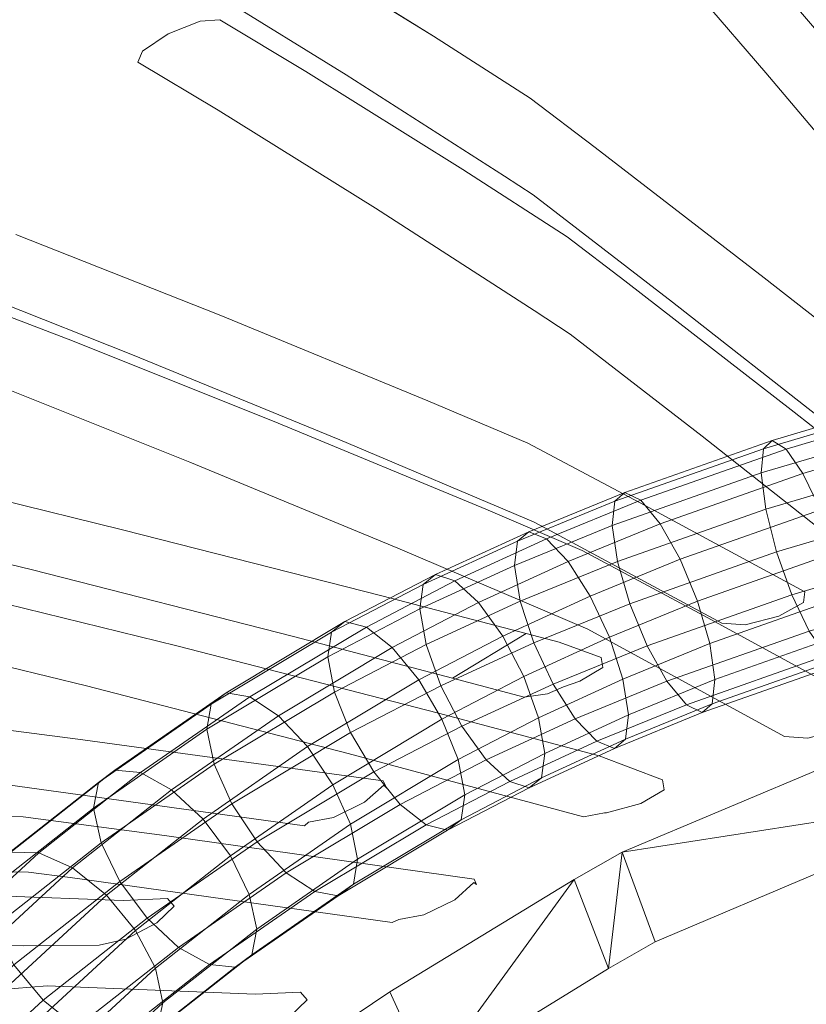
# Model space of a CAD drawing. Units: metres. Extents: x -0.294 to 0.294, y -0.289 to 0.289.
# Drawn here: x -0.118 to -0.065, y 0.174 to 0.241 of the extents above; entities that cross this region are included whole.
import ezdxf

# ---------------------------------------------------------------- set-up
doc = ezdxf.new("R2010")
doc.units = ezdxf.units.M
doc.header["$MEASUREMENT"] = 0
doc.layers.add('3D', color=7, linetype='Continuous')

# ---------------------------------------------------------------- blocks, each defined once
blk = doc.blocks.new('*E3')
at = {"layer": '3D', "color": 0, "linetype": 'Continuous', "lineweight": 0}
for points in [[(-56.753, 499.584, 550.529), (-67.08, 496.523, 548.093), (-67.675, 495.951, 551.103), (-57.261, 499.037, 553.56)], [(-55.942, 498.954, 547.58), (-66.133, 495.933, 545.176), (-67.08, 496.523, 548.093), (-56.753, 499.584, 550.529)], [(-57.261, 499.037, 553.56), (-67.675, 495.951, 551.103), (-67.827, 494.303, 553.75), (-57.388, 497.397, 556.213)], [(-54.95, 497.243, 545.164), (-64.978, 494.271, 542.799), (-66.133, 495.933, 545.176), (-55.942, 498.954, 547.58)], [(-57.388, 497.397, 556.213), (-67.827, 494.303, 553.75), (-67.513, 491.831, 555.63), (-57.114, 494.913, 558.083)], [(-53.929, 494.711, 543.647), (-63.79, 491.789, 541.321), (-64.978, 494.271, 542.799), (-54.95, 497.243, 545.164)], [(-67.08, 496.523, 548.093), (-77.132, 492.977, 545.246), (-77.817, 492.373, 548.231), (-67.675, 495.951, 551.103)], [(-66.133, 495.933, 545.176), (-76.045, 492.437, 542.369), (-77.132, 492.977, 545.246), (-67.08, 496.523, 548.093)], [(-67.675, 495.951, 551.103), (-77.817, 492.373, 548.231), (-77.996, 490.716, 550.87), (-67.827, 494.303, 553.75)], [(-64.978, 494.271, 542.799), (-74.722, 490.834, 540.039), (-76.045, 492.437, 542.369), (-66.133, 495.933, 545.176)], [(-57.114, 494.913, 558.083), (-67.513, 491.831, 555.63), (-66.781, 488.911, 556.457), (-56.481, 491.964, 558.887)], [(-67.827, 494.303, 553.75), (-77.996, 490.716, 550.87), (-77.641, 488.259, 552.762), (-67.513, 491.831, 555.63)], [(-63.79, 491.789, 541.321), (-73.364, 488.412, 538.61), (-74.722, 490.834, 540.039), (-64.978, 494.271, 542.799)], [(-77.132, 492.977, 545.246), (-83.704, 490.294, 543.076), (-84.469, 489.657, 546.035), (-77.817, 492.373, 548.231)], [(-76.045, 492.437, 542.369), (-82.493, 489.804, 540.24), (-83.704, 490.294, 543.076), (-77.132, 492.977, 545.246)], [(-77.817, 492.373, 548.231), (-84.469, 489.657, 546.035), (-84.671, 487.991, 548.666), (-77.996, 490.716, 550.87)], [(-74.722, 490.834, 540.039), (-81.021, 488.261, 537.959), (-82.493, 489.804, 540.24), (-76.045, 492.437, 542.369)], [(-67.513, 491.831, 555.63), (-77.641, 488.259, 552.762), (-76.807, 485.374, 553.618), (-66.781, 488.911, 556.457)], [(-62.751, 488.865, 540.969), (-72.177, 485.54, 538.3), (-73.364, 488.412, 538.61), (-63.79, 491.789, 541.321)], [(-56.481, 491.964, 558.887), (-66.781, 488.911, 556.457), (-65.742, 485.987, 556.105), (-55.587, 488.997, 558.501)], [(-73.364, 488.412, 538.61), (-79.512, 485.901, 536.58), (-81.021, 488.261, 537.959), (-74.722, 490.834, 540.039)], [(-83.704, 490.294, 543.076), (-90.069, 487.366, 540.694), (-90.91, 486.694, 543.625), (-84.469, 489.657, 546.035)], [(-82.493, 489.804, 540.24), (-88.742, 486.929, 537.902), (-90.069, 487.366, 540.694), (-83.704, 490.294, 543.076)], [(-77.996, 490.716, 550.87), (-84.671, 487.991, 548.666), (-84.281, 485.547, 550.569), (-77.641, 488.259, 552.762)], [(-84.469, 489.657, 546.035), (-90.91, 486.694, 543.625), (-91.136, 485.016, 546.247), (-84.671, 487.991, 548.666)], [(-81.021, 488.261, 537.959), (-87.129, 485.451, 535.673), (-88.742, 486.929, 537.902), (-82.493, 489.804, 540.24)], [(-66.781, 488.911, 556.457), (-76.807, 485.374, 553.618), (-75.621, 482.503, 553.307), (-65.742, 485.987, 556.105)], [(-62.019, 485.945, 541.796), (-71.343, 482.656, 539.156), (-72.177, 485.54, 538.3), (-62.751, 488.865, 540.969)], [(-55.587, 488.997, 558.501), (-65.742, 485.987, 556.105), (-64.555, 483.505, 554.628), (-54.566, 486.466, 556.984)], [(-79.512, 485.901, 536.58), (-85.477, 483.157, 534.348), (-87.129, 485.451, 535.673), (-81.021, 488.261, 537.959)], [(-77.641, 488.259, 552.762), (-84.281, 485.547, 550.569), (-83.357, 482.7, 551.455), (-76.807, 485.374, 553.618)], [(-72.177, 485.54, 538.3), (-78.195, 483.083, 536.312), (-79.512, 485.901, 536.58), (-73.364, 488.412, 538.61)], [(-84.671, 487.991, 548.666), (-91.136, 485.016, 546.247), (-90.712, 482.589, 548.163), (-84.281, 485.547, 550.569)], [(-90.069, 487.366, 540.694), (-96.251, 484.154, 538.068), (-97.178, 483.437, 540.962), (-90.91, 486.694, 543.625)], [(-88.742, 486.929, 537.902), (-94.791, 483.786, 535.332), (-96.251, 484.154, 538.068), (-90.069, 487.366, 540.694)], [(-87.129, 485.451, 535.673), (-93.02, 482.391, 533.171), (-94.791, 483.786, 535.332), (-88.742, 486.929, 537.902)], [(-90.91, 486.694, 543.625), (-97.178, 483.437, 540.962), (-97.431, 481.745, 543.573), (-91.136, 485.016, 546.247)], [(-85.477, 483.157, 534.348), (-91.208, 480.179, 531.914), (-93.02, 482.391, 533.171), (-87.129, 485.451, 535.673)], [(-84.281, 485.547, 550.569), (-90.712, 482.589, 548.163), (-89.704, 479.78, 549.08), (-83.357, 482.7, 551.455)], [(-78.195, 483.083, 536.312), (-84.038, 480.395, 534.126), (-85.477, 483.157, 534.348), (-79.512, 485.901, 536.58)], [(-71.343, 482.656, 539.156), (-77.272, 480.235, 537.198), (-78.195, 483.083, 536.312), (-72.177, 485.54, 538.3)], [(-65.742, 485.987, 556.105), (-75.621, 482.503, 553.307), (-74.262, 480.081, 551.879), (-64.555, 483.505, 554.628)], [(-61.705, 483.473, 543.676), (-70.988, 480.199, 541.047), (-71.343, 482.656, 539.156), (-62.019, 485.945, 541.796)], [(-91.136, 485.016, 546.247), (-97.431, 481.745, 543.573), (-96.971, 479.336, 545.504), (-90.712, 482.589, 548.163)], [(-76.807, 485.374, 553.618), (-83.357, 482.7, 551.455), (-82.041, 479.881, 551.187), (-75.621, 482.503, 553.307)], [(-96.251, 484.154, 538.068), (-104.357, 479.293, 534.06), (-105.385, 478.516, 536.904), (-97.178, 483.437, 540.962)], [(-94.791, 483.786, 535.332), (-102.747, 479.015, 531.399), (-104.357, 479.293, 534.06), (-96.251, 484.154, 538.068)], [(-97.178, 483.437, 540.962), (-105.385, 478.516, 536.904), (-105.673, 476.803, 539.498), (-97.431, 481.745, 543.573)], [(-93.02, 482.391, 533.171), (-100.8, 477.725, 529.325), (-102.747, 479.015, 531.399), (-94.791, 483.786, 535.332)], [(-64.555, 483.505, 554.628), (-74.262, 480.081, 551.879), (-72.939, 478.478, 549.548), (-63.399, 481.843, 552.25)], [(-61.857, 481.825, 546.323), (-71.167, 478.542, 543.686), (-70.988, 480.199, 541.047), (-61.705, 483.473, 543.676)], [(-84.038, 480.395, 534.126), (-89.63, 477.489, 531.751), (-91.208, 480.179, 531.914), (-85.477, 483.157, 534.348)], [(-77.272, 480.235, 537.198), (-83.029, 477.586, 535.044), (-84.038, 480.395, 534.126), (-78.195, 483.083, 536.312)], [(-91.208, 480.179, 531.914), (-98.811, 475.62, 528.154), (-100.8, 477.725, 529.325), (-93.02, 482.391, 533.171)], [(-90.712, 482.589, 548.163), (-96.971, 479.336, 545.504), (-95.869, 476.577, 546.461), (-89.704, 479.78, 549.08)], [(-83.357, 482.7, 551.455), (-89.704, 479.78, 549.08), (-88.264, 477.018, 548.859), (-82.041, 479.881, 551.187)], [(-75.621, 482.503, 553.307), (-82.041, 479.881, 551.187), (-80.531, 477.521, 549.808), (-74.262, 480.081, 551.879)], [(-70.988, 480.199, 541.047), (-76.881, 477.792, 539.101), (-77.272, 480.235, 537.198), (-71.343, 482.656, 539.156)], [(-97.431, 481.745, 543.573), (-105.673, 476.803, 539.498), (-105.18, 474.414, 541.446), (-96.971, 479.336, 545.504)], [(-63.399, 481.843, 552.25), (-72.939, 478.478, 549.548), (-71.852, 477.937, 546.672), (-62.452, 481.253, 549.334)], [(-62.452, 481.253, 549.334), (-71.852, 477.937, 546.672), (-71.167, 478.542, 543.686), (-61.857, 481.825, 546.323)], [(-89.63, 477.489, 531.751), (-97.085, 473.019, 528.065), (-98.811, 475.62, 528.154), (-91.208, 480.179, 531.914)], [(-83.029, 477.586, 535.044), (-88.528, 474.73, 532.708), (-89.63, 477.489, 531.751), (-84.038, 480.395, 534.126)], [(-76.881, 477.792, 539.101), (-82.606, 475.159, 536.959), (-83.029, 477.586, 535.044), (-77.272, 480.235, 537.198)], [(-74.262, 480.081, 551.879), (-80.531, 477.521, 549.808), (-79.06, 475.979, 547.527), (-72.939, 478.478, 549.548)], [(-71.167, 478.542, 543.686), (-77.084, 476.125, 541.732), (-76.881, 477.792, 539.101), (-70.988, 480.199, 541.047)], [(-89.704, 479.78, 549.08), (-95.869, 476.577, 546.461), (-94.291, 473.887, 546.299), (-88.264, 477.018, 548.859)], [(-82.041, 479.881, 551.187), (-88.264, 477.018, 548.859), (-86.612, 474.724, 547.533), (-80.531, 477.521, 549.808)], [(-104.357, 479.293, 534.06), (-111.959, 474.018, 529.623), (-113.089, 473.169, 532.407), (-105.385, 478.516, 536.904)], [(-102.747, 479.015, 531.399), (-110.203, 473.841, 527.047), (-111.959, 474.018, 529.623), (-104.357, 479.293, 534.06)], [(-100.8, 477.725, 529.325), (-108.089, 472.667, 525.07), (-110.203, 473.841, 527.047), (-102.747, 479.015, 531.399)], [(-96.971, 479.336, 545.504), (-105.18, 474.414, 541.446), (-103.978, 471.714, 542.452), (-95.869, 476.577, 546.461)], [(-105.385, 478.516, 536.904), (-113.089, 473.169, 532.407), (-113.422, 471.426, 534.975), (-105.673, 476.803, 539.498)], [(-72.939, 478.478, 549.548), (-79.06, 475.979, 547.527), (-77.849, 475.489, 544.691), (-71.852, 477.937, 546.672)], [(-71.852, 477.937, 546.672), (-77.849, 475.489, 544.691), (-77.084, 476.125, 541.732), (-71.167, 478.542, 543.686)], [(-98.811, 475.62, 528.154), (-105.938, 470.674, 523.995), (-108.089, 472.667, 525.07), (-100.8, 477.725, 529.325)], [(-88.528, 474.73, 532.708), (-95.884, 470.318, 529.071), (-97.085, 473.019, 528.065), (-89.63, 477.489, 531.751)], [(-82.606, 475.159, 536.959), (-88.068, 472.321, 534.639), (-88.528, 474.73, 532.708), (-83.029, 477.586, 535.044)], [(-80.531, 477.521, 549.808), (-86.612, 474.724, 547.533), (-85, 473.246, 545.305), (-79.06, 475.979, 547.527)], [(-77.084, 476.125, 541.732), (-82.832, 473.481, 539.582), (-82.606, 475.159, 536.959), (-76.881, 477.792, 539.101)], [(-105.673, 476.803, 539.498), (-113.422, 471.426, 534.975), (-112.907, 469.052, 536.936), (-105.18, 474.414, 541.446)], [(-88.264, 477.018, 548.859), (-94.291, 473.887, 546.299), (-92.479, 471.675, 545.041), (-86.612, 474.724, 547.533)], [(-95.869, 476.577, 546.461), (-103.978, 471.714, 542.452), (-102.252, 469.113, 542.363), (-94.291, 473.887, 546.299)], [(-77.849, 475.489, 544.691), (-83.672, 472.809, 542.512), (-82.832, 473.481, 539.582), (-77.084, 476.125, 541.732)], [(-97.085, 473.019, 528.065), (-104.078, 468.166, 523.983), (-105.938, 470.674, 523.995), (-98.811, 475.62, 528.154)], [(-79.06, 475.979, 547.527), (-85, 473.246, 545.305), (-83.672, 472.809, 542.512), (-77.849, 475.489, 544.691)], [(-88.068, 472.321, 534.639), (-95.39, 467.93, 531.019), (-95.884, 470.318, 529.071), (-88.528, 474.73, 532.708)], [(-86.612, 474.724, 547.533), (-92.479, 471.675, 545.041), (-90.708, 470.28, 542.88), (-85, 473.246, 545.305)], [(-82.832, 473.481, 539.582), (-88.321, 470.629, 537.25), (-88.068, 472.321, 534.639), (-82.606, 475.159, 536.959)], [(-111.959, 474.018, 529.623), (-119.079, 468.419, 524.769), (-120.334, 467.473, 527.468), (-113.089, 473.169, 532.407)], [(-110.203, 473.841, 527.047), (-117.158, 468.373, 522.305), (-119.079, 468.419, 524.769), (-111.959, 474.018, 529.623)], [(-105.18, 474.414, 541.446), (-112.907, 469.052, 536.936), (-111.621, 466.41, 537.991), (-103.978, 471.714, 542.452)], [(-108.089, 472.667, 525.07), (-114.864, 467.34, 520.451), (-117.158, 468.373, 522.305), (-110.203, 473.841, 527.047)], [(-94.291, 473.887, 546.299), (-102.252, 469.113, 542.363), (-100.264, 467.007, 541.192), (-92.479, 471.675, 545.041)], [(-83.672, 472.809, 542.512), (-89.248, 469.912, 540.144), (-88.321, 470.629, 537.25), (-82.832, 473.481, 539.582)], [(-113.089, 473.169, 532.407), (-120.334, 467.473, 527.468), (-120.733, 465.678, 529.991), (-113.422, 471.426, 534.975)], [(-105.938, 470.674, 523.995), (-112.546, 465.479, 519.49), (-114.864, 467.34, 520.451), (-108.089, 472.667, 525.07)], [(-95.884, 470.318, 529.071), (-102.793, 465.524, 525.038), (-104.078, 468.166, 523.983), (-97.085, 473.019, 528.065)], [(-85, 473.246, 545.305), (-90.708, 470.28, 542.88), (-89.248, 469.912, 540.144), (-83.672, 472.809, 542.512)], [(-88.321, 470.629, 537.25), (-95.678, 466.217, 533.612), (-95.39, 467.93, 531.019), (-88.068, 472.321, 534.639)], [(-113.422, 471.426, 534.975), (-120.733, 465.678, 529.991), (-120.214, 463.307, 531.954), (-112.907, 469.052, 536.936)], [(-103.978, 471.714, 542.452), (-111.621, 466.41, 537.991), (-109.761, 463.902, 537.98), (-102.252, 469.113, 542.363)], [(-92.479, 471.675, 545.041), (-100.264, 467.007, 541.192), (-98.316, 465.717, 539.118), (-90.708, 470.28, 542.88)], [(-104.078, 468.166, 523.983), (-110.557, 463.072, 519.567), (-112.546, 465.479, 519.49), (-105.938, 470.674, 523.995)], [(-95.39, 467.93, 531.019), (-102.277, 463.151, 526.999), (-102.793, 465.524, 525.038), (-95.884, 470.318, 529.071)], [(-90.708, 470.28, 542.88), (-98.316, 465.717, 539.118), (-96.706, 465.44, 536.456), (-89.248, 469.912, 540.144)], [(-89.248, 469.912, 540.144), (-96.706, 465.44, 536.456), (-95.678, 466.217, 533.612), (-88.321, 470.629, 537.25)], [(-112.907, 469.052, 536.936), (-120.214, 463.307, 531.954), (-118.857, 460.721, 533.058), (-111.621, 466.41, 537.991)], [(-102.252, 469.113, 542.363), (-109.761, 463.902, 537.98), (-107.611, 461.909, 536.904), (-100.264, 467.007, 541.192)], [(-117.158, 468.373, 522.305), (-130.072, 456.455, 511.273), (-132.194, 456.316, 513.565), (-119.079, 468.419, 524.769)], [(-114.864, 467.34, 520.451), (-127.565, 455.618, 509.6), (-130.072, 456.455, 511.273), (-117.158, 468.373, 522.305)], [(-102.793, 465.524, 525.038), (-109.2, 460.487, 520.671), (-110.557, 463.072, 519.567), (-104.078, 468.166, 523.983)], [(-112.546, 465.479, 519.49), (-125.057, 453.933, 508.801), (-127.565, 455.618, 509.6), (-114.864, 467.34, 520.451)], [(-95.678, 466.217, 533.612), (-102.61, 461.407, 529.567), (-102.277, 463.151, 526.999), (-95.39, 467.93, 531.019)], [(-100.264, 467.007, 541.192), (-107.611, 461.909, 536.904), (-105.496, 460.735, 534.927), (-98.316, 465.717, 539.118)], [(-111.621, 466.41, 537.991), (-118.857, 460.721, 533.058), (-116.867, 458.315, 533.135), (-109.761, 463.902, 537.98)], [(-96.706, 465.44, 536.456), (-103.74, 460.559, 532.351), (-102.61, 461.407, 529.567), (-95.678, 466.217, 533.612)], [(-110.557, 463.072, 519.567), (-122.928, 451.655, 508.997), (-125.057, 453.933, 508.801), (-112.546, 465.479, 519.49)], [(-102.277, 463.151, 526.999), (-108.681, 458.116, 522.633), (-109.2, 460.487, 520.671), (-102.793, 465.524, 525.038)], [(-98.316, 465.717, 539.118), (-105.496, 460.735, 534.927), (-103.74, 460.559, 532.351), (-96.706, 465.44, 536.456)], [(-109.761, 463.902, 537.98), (-116.867, 458.315, 533.135), (-114.55, 456.453, 532.174), (-107.611, 461.909, 536.904)], [(-109.2, 460.487, 520.671), (-121.503, 449.132, 510.159), (-122.928, 451.655, 508.997), (-110.557, 463.072, 519.567)], [(-102.61, 461.407, 529.567), (-109.079, 456.32, 525.156), (-108.681, 458.116, 522.633), (-102.277, 463.151, 526.999)], [(-107.611, 461.909, 536.904), (-114.55, 456.453, 532.174), (-112.255, 455.421, 530.32), (-105.496, 460.735, 534.927)], [(-103.74, 460.559, 532.351), (-110.335, 455.374, 527.855), (-109.079, 456.32, 525.156), (-102.61, 461.407, 529.567)], [(-118.857, 460.721, 533.058), (-132.174, 448.431, 521.681), (-130.045, 446.153, 521.877), (-116.867, 458.315, 533.135)], [(-105.496, 460.735, 534.927), (-112.255, 455.421, 530.32), (-110.335, 455.374, 527.855), (-103.74, 460.559, 532.351)], [(-108.681, 458.116, 522.633), (-120.999, 446.747, 512.109), (-121.503, 449.132, 510.159), (-109.2, 460.487, 520.671)], [(-116.867, 458.315, 533.135), (-130.045, 446.153, 521.877), (-127.537, 444.468, 521.078), (-114.55, 456.453, 532.174)], [(-109.079, 456.32, 525.156), (-121.492, 444.865, 514.552), (-120.999, 446.747, 512.109), (-108.681, 458.116, 522.633)]]:
    blk.add_3dface(points, dxfattribs=at)
blk = doc.blocks.new('*E2')
at = {"color": 0, "linetype": 'Continuous', "lineweight": 0, "xscale": 0.001, "yscale": 0.001, "zscale": 0.001}
blk.add_blockref('*E3', (0.838969, -0.284446, 0.000015), dxfattribs=at)
blk = doc.blocks.new('*E6')
at = {"layer": '3D', "color": 0, "linetype": 'Continuous', "lineweight": 0}
for points, invisible_edges in [([(1.527405, 0.235028, 0.722671), (1.569181, 0.245922, 0.719718), (1.569202, 0.25755, 0.758655)], 15), ([(1.527469, 0.246667, 0.761615), (1.527405, 0.235028, 0.722671), (1.569202, 0.25755, 0.758655)], 15), ([(1.48464, 0.234435, 0.764127), (1.524899, 0.252391, 0.759099), (1.484514, 0.222835, 0.725172)], 15), ([(1.524853, 0.240812, 0.720154), (1.484514, 0.222835, 0.725172), (1.524899, 0.252391, 0.759099)], 15), ([(1.524899, 0.252391, 0.759099), (1.48464, 0.234435, 0.764127), (1.485258, 0.245827, 0.803089)], 15), ([(1.567885, 0.25213, 0.717141), (1.568039, 0.240329, 0.678208), (1.524853, 0.240812, 0.720154)], 15), ([(1.488246, 0.217702, 0.727587), (1.527405, 0.235028, 0.722671), (1.527469, 0.246667, 0.761615)], 15), ([(1.488395, 0.229366, 0.766539), (1.488246, 0.217702, 0.727587), (1.527469, 0.246667, 0.761615)], 15), ([(1.488395, 0.229366, 0.766539), (1.527469, 0.246667, 0.761615), (1.489022, 0.24082, 0.805498)], 15), ([(1.569181, 0.245922, 0.719718), (1.527405, 0.235028, 0.722671), (1.569321, 0.234063, 0.680787)], 15), ([(1.524853, 0.240812, 0.720154), (1.525134, 0.229012, 0.681215), (1.484514, 0.222835, 0.725172)], 15), ([(1.568039, 0.240329, 0.678208), (1.525134, 0.229012, 0.681215), (1.524853, 0.240812, 0.720154)], 15), ([(1.568039, 0.240329, 0.678208), (1.568356, 0.228299, 0.639281), (1.525134, 0.229012, 0.681215)], 15), ([(1.527405, 0.235028, 0.722671), (1.488246, 0.217702, 0.727587), (1.527659, 0.223167, 0.683734)], 15), ([(1.527659, 0.223167, 0.683734), (1.569321, 0.234063, 0.680787), (1.527405, 0.235028, 0.722671)], 15), ([(1.569321, 0.234063, 0.680787), (1.527659, 0.223167, 0.683734), (1.569618, 0.221974, 0.641861)], 15), ([(1.525134, 0.229012, 0.681215), (1.484869, 0.211025, 0.686224), (1.484514, 0.222835, 0.725172)], 15), ([(1.525134, 0.229012, 0.681215), (1.525735, 0.216989, 0.642282), (1.484869, 0.211025, 0.686224)], 15), ([(1.568356, 0.228299, 0.639281), (1.525735, 0.216989, 0.642282), (1.525134, 0.229012, 0.681215)], 15), ([(1.568356, 0.228299, 0.639281), (1.568829, 0.216038, 0.600359), (1.525735, 0.216989, 0.642282)], 15), ([(1.488563, 0.205828, 0.688641), (1.527659, 0.223167, 0.683734), (1.488246, 0.217702, 0.727587)], 15), ([(1.527659, 0.223167, 0.683734), (1.488563, 0.205828, 0.688641), (1.528223, 0.211084, 0.644803)], 15), ([(1.528223, 0.211084, 0.644803), (1.569618, 0.221974, 0.641861), (1.527659, 0.223167, 0.683734)], 15), ([(1.569618, 0.221974, 0.641861), (1.528223, 0.211084, 0.644803), (1.570069, 0.209655, 0.602941)], 15), ([(1.525735, 0.216989, 0.642282), (1.485691, 0.199005, 0.647282), (1.484869, 0.211025, 0.686224)], 15), ([(1.525735, 0.216989, 0.642282), (1.526645, 0.204744, 0.603355), (1.485691, 0.199005, 0.647282)], 15), ([(1.568829, 0.216038, 0.600359), (1.526645, 0.204744, 0.603355), (1.525735, 0.216989, 0.642282)], 15), ([(1.568829, 0.216038, 0.600359), (1.569455, 0.203547, 0.561443), (1.526645, 0.204744, 0.603355)], 15), ([(1.489335, 0.193743, 0.649701), (1.528223, 0.211084, 0.644803), (1.488563, 0.205828, 0.688641)], 15), ([(1.528223, 0.211084, 0.644803), (1.489335, 0.193743, 0.649701), (1.529089, 0.198777, 0.605878)], 15), ([(1.529089, 0.198777, 0.605878), (1.570069, 0.209655, 0.602941), (1.528223, 0.211084, 0.644803)], 15), ([(1.570069, 0.209655, 0.602941), (1.529089, 0.198777, 0.605878), (1.570667, 0.197106, 0.564026)], 15), ([(1.526645, 0.204744, 0.603355), (1.486968, 0.186775, 0.608346), (1.485691, 0.199005, 0.647282)], 15), ([(1.526645, 0.204744, 0.603355), (1.527855, 0.192275, 0.564434), (1.486968, 0.186775, 0.608346)], 15), ([(1.569455, 0.203547, 0.561443), (1.527855, 0.192275, 0.564434), (1.526645, 0.204744, 0.603355)], 15), ([(1.569455, 0.203547, 0.561443), (1.557137, 0.194432, 0.542299), (1.527855, 0.192275, 0.564434)], 15), ([(1.490549, 0.181445, 0.610768), (1.529089, 0.198777, 0.605878), (1.489335, 0.193743, 0.649701)], 15), ([(1.529089, 0.198777, 0.605878), (1.490549, 0.181445, 0.610768), (1.530247, 0.186246, 0.566959)], 15), ([(1.530247, 0.186246, 0.566959), (1.570667, 0.197106, 0.564026), (1.529089, 0.198777, 0.605878)], 15), ([(1.530247, 0.186246, 0.566959), (1.53456, 0.177836, 0.537371), (1.570667, 0.197106, 0.564026)], 15), ([(1.53456, 0.177836, 0.537371), (1.558692, 0.188059, 0.544869), (1.570667, 0.197106, 0.564026)], 15), ([(1.557137, 0.194432, 0.542299), (1.532308, 0.183956, 0.534838), (1.527855, 0.192275, 0.564434)], 15), ([(1.557137, 0.194432, 0.542299), (1.558692, 0.188059, 0.544869), (1.532308, 0.183956, 0.534838)], 4), ([(1.527855, 0.192275, 0.564434), (1.488686, 0.174331, 0.569417), (1.486968, 0.186775, 0.608346)], 15), ([(1.488686, 0.174331, 0.569417), (1.527855, 0.192275, 0.564434), (1.490829, 0.161674, 0.530495)], 15), ([(1.516455, 0.174417, 0.526926), (1.490829, 0.161674, 0.530495), (1.527855, 0.192275, 0.564434)], 15), ([(1.529037, 0.182107, 0.533202), (1.516455, 0.174417, 0.526926), (1.527855, 0.192275, 0.564434)], 15), ([(1.532308, 0.183956, 0.534838), (1.529037, 0.182107, 0.533202), (1.527855, 0.192275, 0.564434)], 15), ([(1.532308, 0.183956, 0.534838), (1.558692, 0.188059, 0.544869), (1.53456, 0.177836, 0.537371)], 4), ([(1.492192, 0.168933, 0.571842), (1.530247, 0.186246, 0.566959), (1.490549, 0.181445, 0.610768)], 15), ([(1.530247, 0.186246, 0.566959), (1.492192, 0.168933, 0.571842), (1.531381, 0.176026, 0.535728)], 15), ([(1.531381, 0.176026, 0.535728), (1.53456, 0.177836, 0.537371), (1.530247, 0.186246, 0.566959)], 15), ([(1.529037, 0.182107, 0.533202), (1.532308, 0.183956, 0.534838), (1.531381, 0.176026, 0.535728)], 4), ([(1.532308, 0.183956, 0.534838), (1.53456, 0.177836, 0.537371), (1.531381, 0.176026, 0.535728)], 4), ([(1.516455, 0.174417, 0.526926), (1.529037, 0.182107, 0.533202), (1.51915, 0.168508, 0.529425)], 4), ([(1.51915, 0.168508, 0.529425), (1.529037, 0.182107, 0.533202), (1.531381, 0.176026, 0.535728)], 4), ([(1.490549, 0.181445, 0.610768), (1.455593, 0.158708, 0.617594), (1.492192, 0.168933, 0.571842)], 15), ([(1.51915, 0.168508, 0.529425), (1.531381, 0.176026, 0.535728), (1.492192, 0.168933, 0.571842)], 15), ([(1.516455, 0.174417, 0.526926), (1.510653, 0.170549, 0.524038), (1.490829, 0.161674, 0.530495)], 15), ([(1.510653, 0.170549, 0.524038), (1.516455, 0.174417, 0.526926), (1.51915, 0.168508, 0.529425)], 4)]:
    blk.add_3dface(points, dxfattribs=dict(at, invisible_edges=invisible_edges))
blk = doc.blocks.new('32 bag')
at = {"layer": '3D', "color": 250, "linetype": 'Continuous', "lineweight": 0}
for points, invisible_edges in [([(-54.614, 522.318, 679.153), (-60.817, 520.694, 679.592), (-68.908, 530.221, 719.086), (-62.679, 531.847, 718.645)], 5), ([(-60.817, 520.694, 679.592), (-54.614, 522.318, 679.153), (-62.679, 531.847, 718.645), (-68.908, 530.221, 719.086)], 5), ([(-90.209, 524.141, 720.948), (-96.173, 521.502, 721.698), (-106.871, 528.108, 762.006), (-100.886, 530.757, 761.251)], 5), ([(-96.173, 521.502, 721.698), (-90.209, 524.141, 720.948), (-100.886, 530.757, 761.251), (-106.871, 528.108, 762.006)], 5), ([(-83.606, 519.906, 696.34), (-79.159, 516.538, 680.892), (-96.173, 521.502, 721.698), (-90.209, 524.141, 720.948)], 6), ([(-85.35, 514.581, 681.433), (-83.606, 519.906, 696.34), (-90.209, 524.141, 720.948), (-96.173, 521.502, 721.698)], 5), ([(-79.159, 516.538, 680.892), (-85.35, 514.581, 681.433), (-96.173, 521.502, 721.698)], 13), ([(-79.159, 516.538, 680.892), (-83.606, 519.906, 696.34), (-85.35, 514.581, 681.433)], 14), ([(-83.392, 513.29, 674.233), (-85.35, 514.581, 681.433), (-79.159, 516.538, 680.892)], 14), ([(-83.392, 513.29, 674.233), (-73.896, 505.973, 641.625), (-79.159, 516.538, 680.892), (-85.35, 514.581, 681.433)], 6), ([(-67.617, 507.627, 641.178), (-73.896, 505.973, 641.625), (-83.392, 513.29, 674.233), (-79.159, 516.538, 680.892)], 5), ([(-73.896, 505.973, 641.625), (-67.617, 507.627, 641.178), (-79.159, 516.538, 680.892)], 13), ([(-104.73, 505.052, 683.708), (-118.716, 510.592, 724.371), (-124.763, 507.917, 725.132), (-110.755, 502.38, 684.465)], 10), ([(-110.755, 502.38, 684.465), (-124.763, 507.917, 725.132), (-118.716, 510.592, 724.371), (-104.73, 505.052, 683.708)], 10), ([(-55.983, 498.495, 601.471), (-67.617, 507.627, 641.178), (-73.896, 505.973, 641.625), (-62.235, 496.834, 601.92)], 10), ([(-67.617, 507.627, 641.178), (-55.983, 498.495, 601.471), (-62.235, 496.834, 601.92), (-73.896, 505.973, 641.625)], 10), ([(-90.592, 499.24, 643.074), (-104.73, 505.052, 683.708), (-110.755, 502.38, 684.465), (-96.592, 496.565, 643.831)], 10), ([(-96.592, 496.565, 643.831), (-110.755, 502.38, 684.465), (-104.73, 505.052, 683.708), (-90.592, 499.24, 643.074)], 10), ([(-83.769, 496.345, 623.661), (-90.592, 499.24, 643.074), (-96.592, 496.565, 643.831), (-83.366, 490.969, 606.251)], 10), ([(-83.366, 490.969, 606.251), (-96.592, 496.565, 643.831), (-90.592, 499.24, 643.074), (-83.769, 496.345, 623.661)], 10), ([(-75.757, 492.074, 602.798), (-83.769, 496.345, 623.661), (-83.366, 490.969, 606.251), (-82.217, 490.357, 603.262)], 10), ([(-82.217, 490.357, 603.262), (-83.366, 490.969, 606.251), (-83.769, 496.345, 623.661)], 14), ([(-83.769, 496.345, 623.661), (-75.757, 492.074, 602.798), (-82.217, 490.357, 603.262)], 14), ([(-111.435, 490.427, 645.814), (-117.591, 487.682, 646.592), (-123.194, 489.049, 659.643), (-123.492, 493.371, 673.905)], 5), ([(-117.591, 487.682, 646.592), (-111.435, 490.427, 645.814), (-123.492, 493.371, 673.905), (-123.194, 489.049, 659.643)], 5), ([(-70.523, 484.044, 573.056), (-68.931, 483.941, 571.296), (-75.757, 492.074, 602.798), (-82.217, 490.357, 603.262)], 6), ([(-64.859, 486.185, 574.596), (-64.93, 485.454, 572.385), (-82.217, 490.357, 603.262), (-75.757, 492.074, 602.798)], 6), ([(-64.859, 486.185, 574.596), (-75.757, 492.074, 602.798), (-68.931, 483.941, 571.296)], 14), ([(-93.638, 485.896, 604.765), (-99.777, 483.137, 605.546), (-117.591, 487.682, 646.592), (-111.435, 490.427, 645.814)], 5), ([(-117.591, 487.682, 646.592), (-99.777, 483.137, 605.546), (-93.638, 485.896, 604.765), (-111.435, 490.427, 645.814)], 10), ([(-70.523, 484.044, 573.056), (-82.217, 490.357, 603.262), (-64.93, 485.454, 572.385)], 14), ([(-64.93, 485.454, 572.385), (-64.859, 486.185, 574.596), (-68.931, 483.941, 571.296), (-66.615, 484.525, 571.018)], 2), ([(-93.638, 485.896, 604.765), (-99.777, 483.137, 605.546), (-88.897, 480.282, 580.647)], 13), ([(-88.897, 480.282, 580.647), (-99.777, 483.137, 605.546), (-93.638, 485.896, 604.765), (-83.878, 483.332, 582.428)], 2), ([(-83.878, 483.332, 582.428), (-93.638, 485.896, 604.765), (-88.897, 480.282, 580.647)], 6), ([(-68.931, 483.941, 571.296), (-70.523, 484.044, 573.056), (-64.93, 485.454, 572.385), (-66.615, 484.525, 571.018)], 2), ([(-81.635, 482.742, 577.295), (-83.878, 483.332, 582.428), (-88.897, 480.282, 580.647)], 12), ([(-83.878, 483.332, 582.428), (-81.635, 482.742, 577.295), (-88.897, 480.282, 580.647)], 6), ([(-84.021, 479.003, 569.491), (-88.897, 480.282, 580.647), (-81.635, 482.742, 577.295), (-82.425, 479.217, 567.759)], 6), ([(-78.747, 481.704, 571.305), (-81.635, 482.742, 577.295), (-88.897, 480.282, 580.647), (-81.338, 479.708, 567.648)], 14), ([(-81.635, 482.742, 577.295), (-78.747, 481.704, 571.305), (-78.633, 481.02, 569.078), (-82.425, 479.217, 567.759)], 12), ([(-78.633, 481.02, 569.078), (-78.747, 481.704, 571.305), (-81.338, 479.708, 567.648), (-80.212, 480.079, 567.578)], 2), ([(-81.338, 479.708, 567.648), (-82.425, 479.217, 567.759), (-78.633, 481.02, 569.078), (-80.212, 480.079, 567.578)], 2), ([(-82.425, 479.217, 567.759), (-81.338, 479.708, 567.648), (-88.897, 480.282, 580.647), (-84.021, 479.003, 569.491)], 2), ([(-120.918, 473.233, 608.043), (-114.488, 476.123, 607.225), (-123.72, 477.322, 624.896)], 13), ([(-123.72, 477.322, 624.896), (-114.488, 476.123, 607.225), (-120.918, 473.233, 608.043)], 14), ([(-93.641, 473.286, 567.606), (-114.488, 476.123, 607.225), (-120.918, 473.233, 608.043), (-97.029, 470.772, 563.764)], 14), ([(-114.488, 476.123, 607.225), (-93.641, 473.286, 567.606), (-99.01, 470.22, 566.511), (-120.918, 473.233, 608.043)], 10), ([(-98.733, 470.453, 565.391), (-97.029, 470.772, 563.764), (-120.918, 473.233, 608.043), (-99.01, 470.22, 566.511)], 2), ([(-93.641, 473.286, 567.606), (-93.394, 472.773, 565.788), (-94.908, 471.821, 563.705), (-99.01, 470.22, 566.511)], 14), ([(-93.394, 472.773, 565.788), (-93.641, 473.286, 567.606), (-97.029, 470.772, 563.764), (-94.908, 471.821, 563.705)], 10), ([(-94.908, 471.821, 563.705), (-93.394, 472.773, 565.788), (-93.608, 472.986, 565.247)], 5), ([(-93.608, 472.986, 565.247), (-93.394, 472.773, 565.788), (-94.908, 471.821, 563.705)], 6), ([(-98.733, 470.453, 565.391), (-99.01, 470.22, 566.511), (-94.908, 471.821, 563.705), (-97.029, 470.772, 563.764)], 2), ([(-111.402, 465.101, 567.853), (-118.21, 462.005, 568.729), (-123.801, 462.213, 577.647), (-124.27, 465.582, 588.384)], 5), ([(-111.402, 465.101, 567.853), (-124.27, 465.582, 588.384), (-123.801, 462.213, 577.647), (-118.21, 462.005, 568.729)], 10), ([(-111.402, 465.101, 567.853), (-108.365, 465.243, 562.459), (-113.035, 462.06, 559.948), (-118.21, 462.005, 568.729)], 10), ([(-113.035, 462.06, 559.948), (-111.214, 462.478, 558.442), (-111.402, 465.101, 567.853), (-118.21, 462.005, 568.729)], 6), ([(-108.365, 465.243, 562.459), (-107.918, 464.726, 560.218), (-113.035, 462.06, 559.948)], 14), ([(-111.214, 462.478, 558.442), (-113.035, 462.06, 559.948), (-107.918, 464.726, 560.218), (-109.097, 463.582, 558.554)], 2), ([(-108.365, 465.243, 562.459), (-111.402, 465.101, 567.853), (-111.214, 462.478, 558.442)], 14), ([(-107.918, 464.726, 560.218), (-108.365, 465.243, 562.459), (-111.214, 462.478, 558.442), (-109.097, 463.582, 558.554)], 2)]:
    blk.add_3dface(points, dxfattribs=dict(at, invisible_edges=invisible_edges))
blk = doc.blocks.new('32 front')
at = {"layer": '3D', "color": 250, "linetype": 'Continuous', "lineweight": 0}
for points, invisible_edges in [([(-61.28, 523.243, 721.229), (-67.513, 521.629, 721.674), (-75.55, 530.958, 761.195), (-69.293, 532.578, 760.746)], 5), ([(-67.513, 521.629, 721.674), (-61.28, 523.243, 721.229), (-69.293, 532.578, 760.746), (-75.55, 530.958, 761.195)], 5), ([(-104.804, 525.255, 786.315), (-98.914, 521.708, 763.859), (-108.318, 524.281, 788.798), (-106.132, 525.166, 788.242)], 2), ([(-106.132, 525.166, 788.242), (-108.318, 524.281, 788.798), (-98.914, 521.708, 763.859), (-104.804, 525.255, 786.315)], 2), ([(-110.084, 523.118, 787.658), (-108.318, 524.281, 788.798), (-104.907, 519.074, 764.622), (-110.389, 522.362, 785.491)], 2), ([(-110.389, 522.362, 785.491), (-104.907, 519.074, 764.622), (-108.318, 524.281, 788.798), (-110.084, 523.118, 787.658)], 2), ([(-98.914, 521.708, 763.859), (-104.907, 519.074, 764.622), (-108.318, 524.281, 788.798)], 15), ([(-104.907, 519.074, 764.622), (-98.914, 521.708, 763.859), (-108.318, 524.281, 788.798)], 15), ([(-53.195, 513.648, 681.73), (-59.403, 512.037, 682.174), (-67.513, 521.629, 721.674), (-61.28, 523.243, 721.229)], 5), ([(-59.403, 512.037, 682.174), (-53.195, 513.648, 681.73), (-61.28, 523.243, 721.229), (-67.513, 521.629, 721.674)], 5), ([(-88.203, 515.02, 723.539), (-94.176, 512.397, 724.297), (-104.907, 519.074, 764.622), (-98.914, 521.708, 763.859)], 5), ([(-94.176, 512.397, 724.297), (-88.203, 515.02, 723.539), (-98.914, 521.708, 763.859), (-104.907, 519.074, 764.622)], 5), ([(-81.088, 510.426, 697.085), (-77.15, 507.429, 683.444), (-94.176, 512.397, 724.297), (-88.203, 515.02, 723.539)], 6), ([(-83.321, 505.408, 684.014), (-81.088, 510.426, 697.085), (-88.203, 515.02, 723.539), (-94.176, 512.397, 724.297)], 5), ([(-77.15, 507.429, 683.444), (-83.321, 505.408, 684.014), (-94.176, 512.397, 724.297)], 13), ([(-77.15, 507.429, 683.444), (-81.088, 510.426, 697.085), (-83.321, 505.408, 684.014)], 14), ([(-80.877, 503.788, 675.05), (-83.321, 505.408, 684.014), (-77.15, 507.429, 683.444)], 14), ([(-80.877, 503.788, 675.05), (-71.863, 496.808, 644.171), (-77.15, 507.429, 683.444), (-83.321, 505.408, 684.014)], 6), ([(-65.578, 498.45, 643.72), (-71.863, 496.808, 644.171), (-80.877, 503.788, 675.05), (-77.15, 507.429, 683.444)], 5), ([(-71.863, 496.808, 644.171), (-65.578, 498.45, 643.72), (-77.15, 507.429, 683.444)], 13), ([(-119.924, 505.257, 741.833), (-114.849, 503.317, 726.921), (-120.839, 500.517, 727.741)], 14), ([(-114.849, 503.317, 726.921), (-119.924, 505.257, 741.833), (-120.839, 500.517, 727.741), (-119.957, 500.277, 724.941)], 10), ([(-119.957, 500.277, 724.941), (-120.839, 500.517, 727.741), (-114.849, 503.317, 726.921)], 14), ([(-100.815, 497.707, 686.234), (-114.849, 503.317, 726.921), (-119.957, 500.277, 724.941), (-106.851, 495.049, 687)], 10), ([(-106.851, 495.049, 687), (-119.957, 500.277, 724.941), (-114.849, 503.317, 726.921), (-100.815, 497.707, 686.234)], 10), ([(-53.913, 489.252, 604.002), (-60.172, 487.602, 604.456), (-71.863, 496.808, 644.171), (-65.578, 498.45, 643.72)], 5), ([(-53.913, 489.252, 604.002), (-65.578, 498.45, 643.72), (-71.863, 496.808, 644.171), (-60.172, 487.602, 604.456)], 10), ([(-86.632, 491.828, 645.576), (-100.815, 497.707, 686.234), (-106.851, 495.049, 687), (-92.643, 489.167, 646.342)], 10), ([(-92.643, 489.167, 646.342), (-106.851, 495.049, 687), (-100.815, 497.707, 686.234), (-86.632, 491.828, 645.576)], 10), ([(-80.05, 489.014, 626.897), (-86.632, 491.828, 645.576), (-92.643, 489.167, 646.342), (-79.669, 483.636, 609.569)], 10), ([(-79.669, 483.636, 609.569), (-92.643, 489.167, 646.342), (-86.632, 491.828, 645.576)], 14), ([(-71.733, 484.556, 605.294), (-79.669, 483.636, 609.569), (-86.632, 491.828, 645.576), (-80.05, 489.014, 626.897)], 3), ([(-71.733, 484.556, 605.294), (-80.05, 489.014, 626.897), (-79.669, 483.636, 609.569), (-78.201, 482.851, 605.762)], 10), ([(-113.899, 479.759, 649.049), (-107.729, 482.49, 648.263), (-119.405, 485.375, 675.387), (-119.126, 481.049, 661.19)], 5), ([(-107.729, 482.49, 648.263), (-113.899, 479.759, 649.049), (-119.126, 481.049, 661.19), (-119.405, 485.375, 675.387)], 5), ([(-78.201, 482.851, 605.762), (-79.669, 483.636, 609.569), (-71.733, 484.556, 605.294)], 14), ([(-66.232, 476.313, 575.012), (-64.637, 476.206, 573.253), (-71.733, 484.556, 605.294), (-78.201, 482.851, 605.762)], 6), ([(-60.564, 478.447, 576.554), (-60.634, 477.714, 574.344), (-78.201, 482.851, 605.762), (-71.733, 484.556, 605.294)], 6), ([(-60.564, 478.447, 576.554), (-71.733, 484.556, 605.294), (-64.637, 476.206, 573.253)], 14), ([(-66.232, 476.313, 575.012), (-78.201, 482.851, 605.762), (-60.634, 477.714, 574.344)], 14), ([(-89.872, 477.895, 607.182), (-107.729, 482.49, 648.263), (-113.899, 479.759, 649.049), (-96.025, 475.148, 607.972)], 10), ([(-89.872, 477.895, 607.182), (-96.025, 475.148, 607.972), (-113.899, 479.759, 649.049), (-107.729, 482.49, 648.263)], 5), ([(-78.889, 474.979, 582.112), (-89.872, 477.895, 607.182), (-96.025, 475.148, 607.972), (-79.965, 470.831, 571.452)], 10), ([(-89.872, 477.895, 607.182), (-78.889, 474.979, 582.112), (-79.965, 470.831, 571.452), (-96.025, 475.148, 607.972)], 10), ([(-64.637, 476.206, 573.253), (-66.232, 476.313, 575.012), (-60.634, 477.714, 574.344), (-62.32, 476.786, 572.977)], 2), ([(-78.527, 471.095, 569.823), (-78.397, 471.089, 569.704), (-78.889, 474.979, 582.112), (-79.965, 470.831, 571.452)], 6), ([(-79.965, 470.831, 571.452), (-78.889, 474.979, 582.112), (-76.044, 471.735, 569.6)], 15), ([(-74.579, 473.36, 573.326), (-78.889, 474.979, 582.112), (-78.397, 471.089, 569.704)], 14), ([(-74.464, 472.675, 571.1), (-76.044, 471.735, 569.6), (-78.889, 474.979, 582.112), (-74.579, 473.36, 573.326)], 2), ([(-74.464, 472.675, 571.1), (-74.579, 473.36, 573.326), (-78.397, 471.089, 569.704), (-76.044, 471.735, 569.6)], 2), ([(-78.527, 471.095, 569.823), (-79.965, 470.831, 571.452), (-76.044, 471.735, 569.6), (-78.397, 471.089, 569.704)], 2), ([(-118.233, 470.829, 628.027), (-108.568, 469.549, 609.581), (-134.926, 467.276, 652.832), (-129.147, 470.979, 651.698)], 6), ([(-129.147, 470.979, 651.698), (-134.926, 467.276, 652.832), (-108.568, 469.549, 609.581), (-118.233, 470.829, 628.027)], 3), ([(-108.568, 469.549, 609.581), (-117.857, 467.047, 615.83), (-134.926, 467.276, 652.832)], 13), ([(-134.926, 467.276, 652.832), (-117.857, 467.047, 615.83), (-108.568, 469.549, 609.581)], 14), ([(-115.015, 466.671, 610.409), (-117.857, 467.047, 615.83), (-108.568, 469.549, 609.581)], 14), ([(-117.857, 467.047, 615.83), (-115.015, 466.671, 610.409), (-108.568, 469.549, 609.581)], 14), ([(-87.427, 466.56, 569.65), (-108.568, 469.549, 609.581), (-115.015, 466.671, 610.409), (-90.876, 464.12, 565.78)], 14), ([(-108.568, 469.549, 609.581), (-87.427, 466.56, 569.65), (-93.029, 463.598, 568.836), (-115.015, 466.671, 610.409)], 10), ([(-92.583, 463.804, 567.405), (-90.876, 464.12, 565.78), (-115.015, 466.671, 610.409), (-93.029, 463.598, 568.836)], 2), ([(-87.427, 466.56, 569.65), (-87.276, 466.196, 568.09), (-88.752, 465.165, 565.722), (-93.029, 463.598, 568.836)], 14), ([(-87.276, 466.196, 568.09), (-87.427, 466.56, 569.65), (-90.876, 464.12, 565.78), (-88.752, 465.165, 565.722)], 10), ([(-88.752, 465.165, 565.722), (-87.276, 466.196, 568.09), (-87.451, 466.329, 567.264)], 5), ([(-87.451, 466.329, 567.264), (-87.276, 466.196, 568.09), (-88.752, 465.165, 565.722)], 6), ([(-92.583, 463.804, 567.405), (-93.029, 463.598, 568.836), (-88.752, 465.165, 565.722), (-90.876, 464.12, 565.78)], 2), ([(-127.485, 458.425, 612.758), (-116.576, 459.273, 592.664), (-116.13, 455.9, 581.973), (-133.494, 454.545, 613.945)], 10), ([(-116.13, 455.9, 581.973), (-116.576, 459.273, 592.664), (-127.485, 458.425, 612.758), (-133.494, 454.545, 613.945)], 5), ([(-102.392, 458.711, 570.099), (-109.22, 455.628, 570.985), (-116.13, 455.9, 581.973), (-116.576, 459.273, 592.664)], 5), ([(-102.392, 458.711, 570.099), (-116.576, 459.273, 592.664), (-116.13, 455.9, 581.973), (-109.22, 455.628, 570.985)], 10), ([(-102.392, 458.711, 570.099), (-99.286, 458.843, 564.614), (-103.962, 455.665, 562.1), (-109.22, 455.628, 570.985)], 10), ([(-103.962, 455.665, 562.1), (-102.137, 456.08, 560.596), (-102.392, 458.711, 570.099), (-109.22, 455.628, 570.985)], 6), ([(-99.286, 458.843, 564.614), (-98.837, 458.324, 562.374), (-103.962, 455.665, 562.1)], 14), ([(-99.286, 458.843, 564.614), (-102.392, 458.711, 570.099), (-102.137, 456.08, 560.596)], 14), ([(-98.837, 458.324, 562.374), (-99.286, 458.843, 564.614), (-102.137, 456.08, 560.596), (-100.016, 457.18, 560.71)], 2), ([(-102.137, 456.08, 560.596), (-103.962, 455.665, 562.1), (-98.837, 458.324, 562.374), (-100.016, 457.18, 560.71)], 2)]:
    blk.add_3dface(points, dxfattribs=dict(at, invisible_edges=invisible_edges))
blk = doc.blocks.new('66aa3c41-ebdc-44e5-822b-e3d1f3985ef0')
at = {"color": 250, "true_color": 0x181818}
for name, p in [('*E6', (-1, 0)), ('*E2', (-0.229334, 0))]:
    blk.add_blockref(name, p, dxfattribs=at)
at = {"color": 7, "linetype": 'Continuous', "lineweight": 0, "xscale": 0.001, "yscale": 0.001, "zscale": 0.001}
for name in ['32 bag', '32 front']:
    blk.add_blockref(name, (0.609635, -0.284446, 0.000015), dxfattribs=at)
blk = doc.blocks.new('XCAD-31E96B20-EFB7-419F-AAA8-CC0EEA05649E', base_point=(-0.294316, 0.289153))
blk.add_blockref('66aa3c41-ebdc-44e5-822b-e3d1f3985ef0', (-0.609634, 0))

msp = doc.modelspace()

# ---------------------------------------------------------------- block references
msp.add_blockref('XCAD-31E96B20-EFB7-419F-AAA8-CC0EEA05649E', (-0.294316, 0.289153))

doc.saveas('drawing.dxf')
